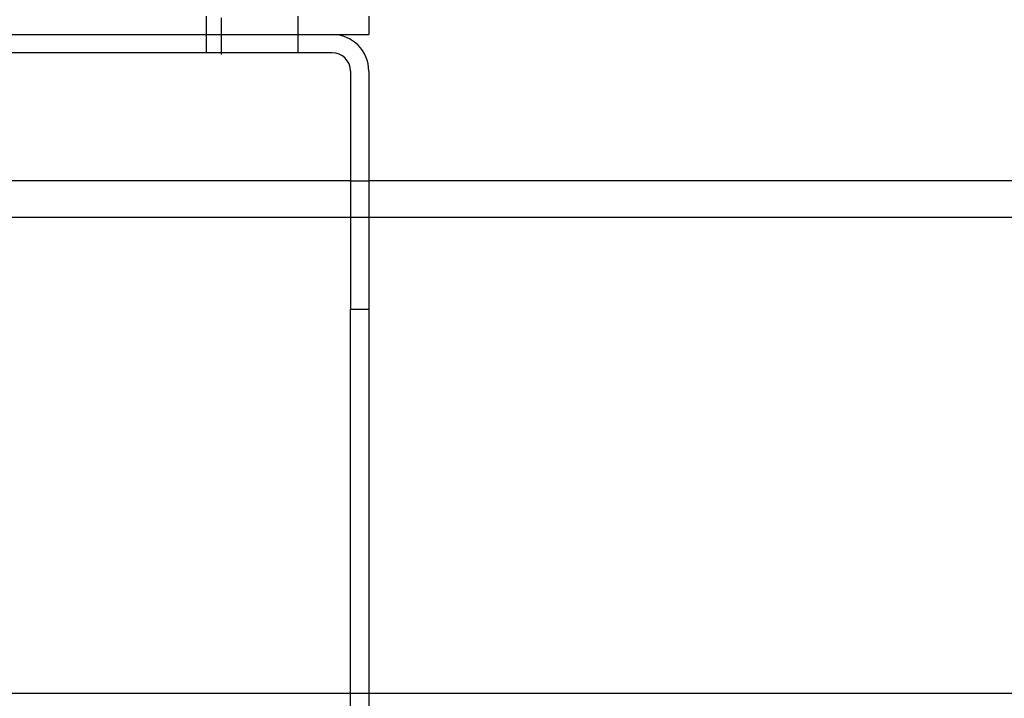
# Model space of a CAD drawing. Units: inches. Extents: x 45842 to 77787, y 29351 to 75798.
# Drawn here: x 52860 to 53828, y 57406 to 58073 of the extents above; entities that cross this region are included whole.
import ezdxf

# ---------------------------------------------------------------- set-up
doc = ezdxf.new("R2010")
doc.units = ezdxf.units.IN
doc.header["$MEASUREMENT"] = 0
doc.linetypes.add('ACAD_ISO10W100', pattern=[18.5, 12, -3, 0.5, -3])
for name, color, linetype in [('ASSI', 1, 'ACAD_ISO10W100'), ('CAMPITURE', 1, 'Continuous'), ('STAFFE', 3, 'Continuous')]:
    doc.layers.add(name, color=color, linetype=linetype)

# ---------------------------------------------------------------- blocks, each defined once
blk = doc.blocks.new('Supporto macchina fronte')
at = {"layer": 'STAFFE', "ltscale": 1.142165}
for p, q in [((-578.75, 240), (-578.75, 234)), ((-548.75, 240), (-548.75, 234)), ((-578.75, 234), (-578.75, 228)), ((-548.75, 234), (-548.75, 228)), ((-531.5, 186), (-525.5, 186)), ((-525.5, 174), (-531.5, 174)), ((-525.5, 18), (-531.5, 18))]:
    blk.add_line(p, q, dxfattribs=at)
at = {"layer": 'STAFFE'}
for p, q in [((-525.5, 240), (-525.5, 234)), ((-825.5, 234), (-525.5, 234)), ((-813.5, 234), (-537.5, 234)), ((-537.5, 228), (-813.5, 228)), ((-531.5, 222), (-531.5, 144)), ((-525.5, 222), (-525.5, 144)), ((-531.5, 186), (-819.5, 186)), ((82, 186), (-525.5, 186)), ((-531.5, 174), (-819.5, 174)), ((82, 174), (-525.5, 174)), ((-531.5, 144), (-525.5, 144)), ((-531.5, 14), (-531.5, 144)), ((-525.5, 144), (-525.5, 14)), ((-531.5, 18), (-982, 18)), ((82, 18), (-525.5, 18))]:
    blk.add_line(p, q, dxfattribs=at)
for radius in [12, 6]:
    blk.add_arc((-537.5, 222), radius, 0, 90, dxfattribs=at)
blk = doc.blocks.new('Macchina fronte')
at = {"layer": 'ASSI'}
blk.add_line((0, 17.99), (0, -15.04), dxfattribs=at)

msp = doc.modelspace()

# ---------------------------------------------------------------- block references
at = {"layer": 'CAMPITURE', "extrusion": (0, 0, -1), "xscale": 3, "yscale": 3, "zscale": -3}
msp.add_blockref('Macchina fronte', (-53058.483, 58076.899), dxfattribs=at)
at = {"layer": 'CAMPITURE', "xscale": 3, "yscale": 3, "zscale": 3}
msp.add_blockref('Supporto macchina fronte', (54780.074, 57356.899), dxfattribs=at)

doc.saveas('drawing.dxf')
